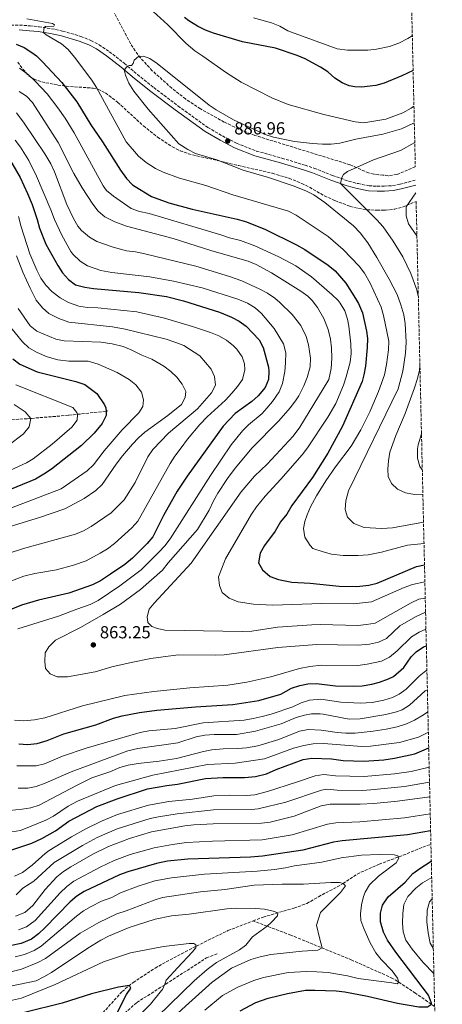
# Model space of a CAD drawing. Units: metres. Extents: x 655050 to 658510, y 4737115 to 4739506.
# Drawn here: x 658254 to 658496, y 4738000 to 4738565 of the extents above; entities that cross this region are included whole.
import ezdxf

# ---------------------------------------------------------------- set-up
doc = ezdxf.new("R2010")
doc.units = ezdxf.units.M
doc.header["$MEASUREMENT"] = 0
doc.linetypes.add('DGN Style 3', pattern=[2.435891, 1.739922, -0.695969])
for name, color, linetype, lineweight in [('Barranco lineal', 142, 'DGN Style 3', 13), ('Camino', 7, 'DGN Style 3', 0), ('Cota de punto acotado terreno', 7, 'Continuous', 0), ('Curva de nivel directora', 30, 'Continuous', 30), ('Curva de nivel intermedia', 30, 'Continuous', 0), ('Margen derecho', 7, 'Continuous', 0), ('Punto acotado terreno (símbolo)', 7, 'Continuous', 0), ('Senda', 7, 'DGN Style 3', 0), ('Zona arbolada', 92, 'DGN Style 3', 0)]:
    doc.layers.add(name, color=color, linetype=linetype, lineweight=lineweight)
doc.styles.add('Style-Arial', font='arial.ttf')

# ---------------------------------------------------------------- blocks, each defined once
blk = doc.blocks.new('5PATER')
at = {"layer": 'Punto acotado terreno (símbolo)', "linetype": 'Continuous', "lineweight": 0}
h = blk.add_hatch(color=51, dxfattribs=at)
edge = h.paths.add_edge_path()
edge.add_ellipse((0, 0), major_axis=(-0.11, -0.111), ratio=0.999422, start_angle=0, end_angle=360)

msp = doc.modelspace()

# ---------------------------------------------------------------- linework, layer by layer
at = {"layer": 'Barranco lineal', "color": 142, "linetype": 'DGN Style 3', "lineweight": 13}
for points in [[(658158.08, 4738338.66, 791.38), (658178.97, 4738337.67, 794.44), (658192.06, 4738336.86, 797.93), (658197.05, 4738336.4, 799.82), (658210.29, 4738335.13, 803.31), (658229.73, 4738335.25, 807.97), (658243.97, 4738335.53, 812.04), (658257.91, 4738336.41, 814.66), (658281.86, 4738338.38, 818.73), (658304.1, 4738340.83, 825.28)], [(658387.56, 4738048.16, 783.11), (658393.32, 4738050.38, 783.82), (658410.92, 4738055.52, 786.29), (658418.34, 4738058.15, 787.75), (658425.03, 4738062.05, 788.62), (658439.24, 4738069.56, 789.93), (658447.23, 4738075.09, 792.26), (658459.84, 4738080.68, 792.55), (658473.71, 4738085.88, 795.6), (658487.37, 4738091.46, 797.2), (658489.63, 4738091.91, 797.27)], [(658264.81, 4737968.87, 768.79), (658278.29, 4737975.45, 770), (658293.22, 4737986.3, 772.33), (658312.29, 4738007.58, 774.51), (658318.71, 4738012.91, 775.24), (658331.29, 4738021.11, 777.56), (658346.4, 4738029.35, 779.16), (658361.66, 4738037.06, 780.76), (658373.08, 4738042.6, 781.35), (658387.56, 4738048.16, 783.11)], [(658491.77, 4737999.02, 800.75), (658480.77, 4738006.71, 796.21), (658467.66, 4738015.21, 794.46), (658444.29, 4738025.66, 791.7), (658409.28, 4738039.97, 788.22), (658387.56, 4738048.16, 783.11)]]:
    msp.add_polyline3d(points, dxfattribs=at)
at = {"layer": 'Camino', "color": 7, "linetype": 'DGN Style 3', "lineweight": 0}
for points in [[(658035.4, 4738567.65, 856.19), (658056.99, 4738564.13, 858.41), (658071.74, 4738562.48, 859.68), (658096.59, 4738560.29, 862.41), (658111.7, 4738557.31, 863.72), (658120.72, 4738554.93, 864.74), (658135.41, 4738550.81, 865.79), (658140.01, 4738549.92, 866.19), (658146.97, 4738549.5, 866.87), (658152.79, 4738549.55, 867.18), (658163.55, 4738550.81, 868.08), (658172.56, 4738552.64, 869.03), (658184.2, 4738555.48, 870.23), (658192.14, 4738557.05, 871.65), (658202.05, 4738558.53, 872.98), (658218.65, 4738560.42, 874.78), (658231.09, 4738561.73, 876.78), (658241.22, 4738562.35, 877.65), (658253.41, 4738562.31, 878.72), (658259.51, 4738561.85, 879.51), (658264.58, 4738561.4, 879.72), (658271.78, 4738560.23, 880.38), (658278.2, 4738558.9, 881.21), (658288.64, 4738555.82, 882.38)], [(658288.64, 4738555.82, 882.38), (658294.47, 4738553.54, 883.07), (658299.13, 4738551, 883.32), (658305.01, 4738547.03, 883.83), (658313.59, 4738540.37, 884.85), (658321.2, 4738533.88, 885.48), (658330.57, 4738526.45, 885.99), (658344.49, 4738515.86, 886.42), (658361.52, 4738503.58, 886.52), (658369.97, 4738498.66, 886.96), (658378.06, 4738494.5, 886.96), (658389.43, 4738490.03, 887.38), (658404.11, 4738485.97, 887.94), (658417.35, 4738481.87, 888.49), (658422.49, 4738480.25, 888.92), (658433.18, 4738475.99, 889.51), (658442.44, 4738472.77, 890.33), (658447.84, 4738471.3, 890.98), (658454.13, 4738470.07, 891.62), (658458.82, 4738469.8, 892.09), (658462.14, 4738469.86, 892.78), (658462.87, 4738469.87, 892.93), (658467.62, 4738470.19, 893.03), (658471.91, 4738471.02, 893.76), (658480.85, 4738473.35, 894.67)]]:
    msp.add_polyline3d(points, dxfattribs=at)
at = {"layer": 'Curva de nivel directora', "color": 30, "linetype": 'Continuous', "lineweight": 30, "flags": 128}
for points, elevation in [([(658479.4, 4738536.33), (658472.96, 4738533.21), (658462.83, 4738528.98), (658458.04, 4738527.55), (658449.76, 4738526.75), (658445.96, 4738526.81), (658442.62, 4738527.39), (658438.7, 4738529.1), (658434.55, 4738531.89), (658430.41, 4738535.4), (658426.24, 4738538.23), (658417.44, 4738543), (658412.78, 4738544.92), (658400.37, 4738549.12), (658381.51, 4738552.72), (658364.84, 4738557.69), (658360.17, 4738559.46), (658355.69, 4738561.73), (658350.7, 4738564.68), (658348.15, 4738566.62)], 875), ([(658251.53, 4738551.45), (658256.08, 4738549.38), (658260.51, 4738546.66), (658263.11, 4738544.66), (658266.74, 4738541.22), (658277.75, 4738529.33), (658286.41, 4738518.36), (658294.37, 4738505.01), (658301.06, 4738495.31), (658311.42, 4738479.02), (658314.82, 4738474.26), (658318.36, 4738470.71), (658319.89, 4738469.59), (658329.21, 4738463.84), (658339.25, 4738460.32), (658352.47, 4738456.66), (658378.44, 4738450.91), (658383.72, 4738449.4), (658394.63, 4738445), (658412.37, 4738436.28), (658417.2, 4738433.52), (658430.64, 4738424.55), (658434.63, 4738421.19), (658440.72, 4738414.2), (658446.39, 4738405.47), (658448, 4738402.56), (658450.25, 4738397.16), (658452.67, 4738386.63), (658453.17, 4738382.51), (658453.08, 4738377.22), (658452.05, 4738366.51), (658451.2, 4738361.57), (658450.07, 4738357.75), (658438.79, 4738332.15), (658430.48, 4738316.68), (658421.57, 4738302.74), (658409.8, 4738286.56), (658406.83, 4738281.61), (658403.33, 4738277.27), (658400.18, 4738271.89), (658394.08, 4738263.57), (658391.58, 4738259.24), (658390.63, 4738253.69), (658393.03, 4738249.73), (658397.43, 4738245.93), (658402.13, 4738244.17), (658409.76, 4738242.6), (658420.31, 4738242.03), (658437.04, 4738240.2), (658447.1, 4738240.11)], 875), ([(658246.11, 4738488.1), (658253.78, 4738474.75), (658258.04, 4738465.58), (658260.67, 4738459.4), (658263.61, 4738450.67), (658264.91, 4738445.8), (658268.63, 4738436.52), (658275.4, 4738424.37), (658278.18, 4738420.1), (658281.5, 4738416.25), (658285.58, 4738413.33), (658290.93, 4738411.91), (658295.86, 4738411.1), (658321.98, 4738408.89), (658337.85, 4738406.57), (658347.54, 4738404.11), (658368.31, 4738397.52), (658375.07, 4738394.71), (658379.52, 4738392.34), (658383.64, 4738389.49), (658391.12, 4738381.73), (658393.38, 4738377.27), (658396.29, 4738365.92), (658396.55, 4738363.61), (658396.32, 4738358.92), (658394.42, 4738354.31), (658390.48, 4738349.53), (658386.87, 4738346.19), (658377.29, 4738339.43), (658370.45, 4738332.11), (658349.78, 4738303.39), (658344.04, 4738294.83), (658336.06, 4738280.78), (658329.99, 4738268.52), (658326.7, 4738264.69), (658318.29, 4738256.4), (658313.98, 4738252.82), (658305.71, 4738247.09), (658299.89, 4738243.37), (658295.42, 4738241.12), (658281.77, 4738236.36), (658264.33, 4738232.33), (658254.6, 4738229.38), (658241.83, 4738224.26)], 850), ([(658249.54, 4738370.81), (658253.7, 4738367.74), (658263.5, 4738363.29), (658285.72, 4738357.85), (658290.9, 4738355.94), (658297.85, 4738350.79), (658302.33, 4738344.45), (658303, 4738342.58), (658303.27, 4738340.53), (658303.12, 4738338.18), (658300.98, 4738333.66), (658296.26, 4738328.01), (658289.1, 4738321.1), (658271.75, 4738307.39), (658267.41, 4738304.54), (658262.56, 4738301.62), (658229.33, 4738288.21)], 825), ([(658447.1, 4738240.11), (658453.89, 4738240.8), (658458.72, 4738242.08), (658481.41, 4738251.51), (658485.93, 4738252.51)], 875), ([(658403.38, 4738178.4), (658409.54, 4738181.84), (658414.32, 4738183.3), (658419.01, 4738184.24), (658424.01, 4738184.36), (658434.78, 4738183.08), (658445.11, 4738182.83), (658450.16, 4738183.15), (658455.69, 4738184.1), (658460.08, 4738185.26), (658465.32, 4738187.14), (658468.18, 4738188.51), (658474.11, 4738193.66), (658478.35, 4738199.81), (658481.19, 4738202.63), (658485.36, 4738205.38), (658487, 4738206.01)], 850), ([(658252.97, 4738149.75), (658257.96, 4738149.45), (658263.56, 4738149.9), (658269.39, 4738151.81), (658278.96, 4738155.58), (658297.26, 4738160.8), (658307.49, 4738164.61), (658312.33, 4738165.87), (658322.37, 4738167.71), (658332.3, 4738169.08), (658354.53, 4738170.96), (658375.99, 4738172.31), (658390.91, 4738174.58), (658403.38, 4738178.4)], 850), ([(658400.79, 4738135.12), (658416.24, 4738140.89), (658421.2, 4738141.52), (658432.56, 4738141.19), (658439.32, 4738140.2), (658451.16, 4738139.92), (658462.55, 4738140.69), (658468.63, 4738141.6), (658480.35, 4738144.06), (658488.35, 4738147.48)], 825), ([(658249.12, 4738089), (658260.6, 4738092.84), (658266.36, 4738095.39), (658274.07, 4738099.88), (658281.83, 4738105.33), (658297.92, 4738113.77), (658309.54, 4738118.27), (658326.92, 4738123.93), (658337.98, 4738125.93), (658344.18, 4738126.69), (658360.25, 4738130), (658370.24, 4738130.56), (658382.68, 4738130.51), (658388.88, 4738131.08), (658395.31, 4738132.53), (658400.79, 4738135.12)], 825), ([(658489.45, 4738099.89), (658476.24, 4738097.57), (658438.69, 4738094.08), (658433.76, 4738093.29), (658416.1, 4738088.75), (658392.95, 4738085.34), (658386.01, 4738084.72), (658350.14, 4738083.64), (658338.44, 4738082.47), (658332.08, 4738081.09), (658315.55, 4738076.42), (658310.89, 4738074.59), (658290.51, 4738065.12), (658286.32, 4738062.4), (658282.5, 4738059.14), (658268.06, 4738044.25), (658264.29, 4738040.69), (658260.35, 4738037.61), (658254.42, 4738035.18), (658248.89, 4738034.08)], 800), ([(658417.57, 4738008.37), (658423, 4738008.42), (658435.3, 4738008.11), (658440.27, 4738007.53), (658453.21, 4738005.02), (658470.44, 4738001), (658482.66, 4737998.91), (658487.67, 4737998.83), (658489.94, 4738000.3), (658490.01, 4738000.93), (658488.26, 4738005.46), (658469.5, 4738030.16), (658464.62, 4738037.12), (658462.45, 4738041.64), (658460.6, 4738047.61), (658460.66, 4738052.62), (658461.85, 4738057.29), (658465.14, 4738062), (658474.89, 4738070.33), (658479.3, 4738075.32), (658483.18, 4738078.3), (658489.85, 4738082.53)], 800), ([(658304.5, 4737985.23), (658312.58, 4738001.57), (658314.89, 4738005.98), (658317.3, 4738009.62), (658316.62, 4738011.18), (658310.23, 4738010.22), (658294.85, 4738006.32), (658277.93, 4738001.02), (658256.38, 4737995.58)], 775), ([(658380.19, 4737996.61), (658389.06, 4738001.25), (658396.22, 4738003.85), (658407.29, 4738006.56), (658417.57, 4738008.37)], 800)]:
    msp.add_lwpolyline(points, dxfattribs=dict(at, elevation=elevation))
at = {"layer": 'Curva de nivel intermedia', "color": 30, "linetype": 'Continuous', "lineweight": 0, "flags": 128}
for points, elevation in [([(658330.24, 4738570.04), (658338.68, 4738562.52), (658349.14, 4738551.77), (658354.02, 4738547.59), (658358.78, 4738544.52), (658372.18, 4738534.83), (658380.63, 4738529.5), (658398.23, 4738520.53), (658407.74, 4738516.67), (658428.17, 4738511.01), (658446.05, 4738506.76), (658451.05, 4738506.27), (658463.8, 4738508.32), (658473.51, 4738511.95), (658478.37, 4738514.58), (658479.87, 4738515.85)], 880), ([(658485.65, 4738264.8), (658476.25, 4738263.77), (658461.24, 4738259.82), (658453.61, 4738258.26), (658447.82, 4738257.89), (658439.21, 4738257.96), (658432.59, 4738258.63), (658427.74, 4738259.91), (658421.74, 4738261.98), (658420.24, 4738263.54), (658417.27, 4738268.5), (658416.46, 4738273.36), (658417.31, 4738277.48), (658418.49, 4738281.18), (658420.56, 4738285.74), (658424, 4738292.12), (658429.21, 4738300.66), (658434.77, 4738308.74), (658443.84, 4738320.69), (658449.42, 4738330.02), (658454.5, 4738340.42), (658459.51, 4738351.93), (658462.9, 4738361.49), (658464.2, 4738367.51), (658465.21, 4738375.89), (658465.38, 4738380.9), (658462.49, 4738395.61), (658460.98, 4738400.37), (658454.81, 4738414.16), (658451.46, 4738419.94), (658448.48, 4738423.96), (658439.33, 4738433.43), (658430.72, 4738441.05), (658412.24, 4738453.24), (658407.79, 4738455.54), (658375.87, 4738464.9), (658360.34, 4738470.24), (658345.38, 4738474.48), (658336.01, 4738477.93), (658331.44, 4738480.02), (658326.16, 4738483.37), (658321.83, 4738487.02), (658314.63, 4738495.28), (658297.62, 4738526.4), (658294.92, 4738530.61), (658285.04, 4738543.95), (658281.45, 4738548.35), (658277.61, 4738551.55), (658268.78, 4738556.66), (658267.2, 4738558.13), (658267.53, 4738560.98), (658268.33, 4738561.47), (658273.16, 4738561.73), (658273.63, 4738562.45), (658272.37, 4738563.21), (658257.65, 4738565.95)], 880), ([(658387.79, 4738566.4), (658398.1, 4738563.54), (658402.91, 4738561.75), (658407.56, 4738559.06), (658435.74, 4738548.69), (658441.7, 4738547.91), (658453.4, 4738547.85)], 870), ([(658453.4, 4738547.85), (658458.36, 4738548.45), (658465.88, 4738549.95), (658471.2, 4738551.87), (658476.39, 4738554.54), (658478.94, 4738556.21)], 870), ([(658485.37, 4738276.97), (658467.65, 4738273.85), (658461.53, 4738273.36), (658451.34, 4738273.89), (658445.34, 4738276.32), (658441.78, 4738279.81), (658440.49, 4738284.22), (658440.72, 4738289.22), (658442.31, 4738295.07), (658470.79, 4738353.58), (658473.5, 4738363.74), (658475.1, 4738374.06), (658475.42, 4738380.4), (658474.93, 4738391.13), (658474, 4738396.04), (658472.38, 4738401.78), (658470.15, 4738407.6), (658465.7, 4738416.57), (658458.66, 4738428.9), (658453.32, 4738437.35), (658448.96, 4738443.12), (658445.09, 4738447.18), (658428.8, 4738460.4), (658422.34, 4738464.89), (658417.88, 4738467.17), (658410.57, 4738470.08), (658396.33, 4738474.79), (658381.93, 4738478.97), (658366.73, 4738485.02), (658354.49, 4738488.61), (658350.04, 4738490.88), (658344.86, 4738494.15), (658327.33, 4738513.97), (658319.09, 4738524.41), (658316.27, 4738528.92), (658314.26, 4738533.5), (658313.6, 4738536.67), (658315.38, 4738538.76), (658316.41, 4738539.03), (658317.8, 4738539.12), (658318.62, 4738540.3), (658319.31, 4738542.16), (658321.7, 4738544.35), (658324.62, 4738544.55), (658328.31, 4738543.07), (658332.47, 4738540.3), (658362.25, 4738516.35), (658366.41, 4738513.58), (658376.3, 4738507.93), (658394.56, 4738499.6), (658399.31, 4738498.06), (658411.29, 4738495.56), (658421.72, 4738494.29), (658427.46, 4738494.05), (658432.42, 4738494.01), (658437.39, 4738494.53), (658446.58, 4738496.82), (658461.96, 4738499.67), (658472.79, 4738502.7), (658480.09, 4738506.14)], 885), ([(658486.16, 4738242.8), (658479.04, 4738241.18), (658474.32, 4738239.51), (658455.56, 4738231.34), (658445.12, 4738230.14), (658427.01, 4738230.41), (658398.6, 4738229.48), (658387.74, 4738230.04), (658378.9, 4738231.31), (658373.72, 4738233.48), (658369.84, 4738236.61), (658368.33, 4738240.65), (658367.76, 4738245.68), (658367.98, 4738246.69), (658371.79, 4738256.01), (658386.69, 4738281.69), (658389.45, 4738285.86), (658394.43, 4738291.98), (658403.41, 4738301.66), (658415.79, 4738315.75), (658418.82, 4738319.73), (658430.47, 4738337.25), (658434.99, 4738345.15), (658439.42, 4738355.73), (658440.92, 4738360.5), (658443.29, 4738368.77), (658443.91, 4738373.74), (658443.64, 4738379.41), (658442.46, 4738389.6), (658441.7, 4738393.61), (658440.14, 4738398.39), (658437.59, 4738402.75), (658436.37, 4738404.2), (658432.79, 4738407.74), (658421, 4738417.74), (658412.14, 4738424.06), (658402.23, 4738429.37), (658388.56, 4738435.59), (658380.34, 4738438.6), (658373.96, 4738440.2), (658369.07, 4738441.93), (658327.86, 4738454.1), (658322.29, 4738455.31), (658317.61, 4738457.1), (658307.32, 4738464.13), (658303.45, 4738467.38), (658301.38, 4738470.12), (658284.84, 4738500.42), (658279.58, 4738508.92), (658275.4, 4738514.89), (658269.3, 4738522.82), (658262.52, 4738530.19), (658258.57, 4738533.67), (658253.44, 4738537.54)], 870), ([(658486.37, 4738233.41), (658482.76, 4738232.74), (658478.19, 4738230.72), (658457.64, 4738219.09), (658452.72, 4738218.22), (658447.58, 4738217.77), (658426.26, 4738218.21), (658421.27, 4738218.03), (658401.58, 4738216.77), (658386.76, 4738214.45), (658381.2, 4738214.3), (658336.81, 4738215.04), (658332.66, 4738215.93), (658329.47, 4738217.17), (658327.13, 4738219.52), (658326.66, 4738222.66), (658327.85, 4738227.03), (658330.67, 4738230.49), (658351.92, 4738253.52), (658380.7, 4738294.45), (658388.3, 4738303.33), (658395.56, 4738310.29), (658410.52, 4738326.42), (658414.41, 4738331.57), (658430.45, 4738357.87), (658430.97, 4738359), (658432.27, 4738365.16), (658432.81, 4738371.11), (658432.62, 4738377.08), (658431.9, 4738382.02), (658430.56, 4738387.69), (658428.21, 4738393.84), (658424.44, 4738400.31), (658421.42, 4738404.32), (658419.04, 4738406.66), (658415.03, 4738409.66), (658398.04, 4738420.13), (658389.21, 4738424.88), (658384.62, 4738426.85), (658363.91, 4738432.78), (658341.61, 4738439.86), (658314.91, 4738446.87), (658308.24, 4738449.3), (658302.48, 4738452.3), (658298.59, 4738455.49), (658295.55, 4738459.46), (658289.48, 4738468.9), (658284.58, 4738477.11), (658275.57, 4738494.97), (658260.91, 4738517.97), (658257.5, 4738521.54), (658253.24, 4738524.27)], 865), ([(658486.56, 4738225.29), (658480.71, 4738222.69), (658471.83, 4738217.62), (658464.11, 4738210.31), (658459.62, 4738208.1), (658454.4, 4738207), (658447.8, 4738206.41), (658424.04, 4738206.82), (658401.81, 4738205.11), (658370.9, 4738200.87), (658365.9, 4738200.67), (658344.6, 4738200.87), (658328.89, 4738198.76), (658317.48, 4738196.56), (658306.44, 4738193.98), (658296.85, 4738191.12), (658281.06, 4738188.24), (658275.1, 4738188.19), (658271.03, 4738189.9), (658268.41, 4738193.08), (658267.95, 4738197.1), (658268.22, 4738202.1), (658270.25, 4738205.41), (658274.04, 4738209.22), (658288.47, 4738216.65), (658301.55, 4738223.98), (658311.36, 4738229.95), (658322.96, 4738238.34), (658335.59, 4738249.52), (658338.79, 4738253.71), (658355.68, 4738272.81), (658362.33, 4738283.85), (658364.8, 4738289.32), (658367.32, 4738293.65), (658372.8, 4738302.01), (658377.34, 4738308.11), (658386.94, 4738319.63), (658402.24, 4738335.25), (658408.89, 4738342.72), (658411.92, 4738346.7), (658413.8, 4738349.58), (658416.66, 4738355.34), (658418.6, 4738360), (658420.34, 4738366.15), (658420.44, 4738371.15), (658419.44, 4738378.83), (658417.98, 4738383.62), (658414.86, 4738389.86), (658409.9, 4738396.13), (658402.81, 4738403.17), (658399.93, 4738405.54), (658395.81, 4738408.4), (658391.45, 4738410.84), (658381.02, 4738415.46), (658373.92, 4738418.05), (658354.74, 4738423.98), (658325.35, 4738430.94), (658320, 4738432.15), (658314.8, 4738432.84), (658307.16, 4738434.83), (658297.9, 4738438.04), (658293.64, 4738440.63), (658289, 4738444.37), (658286.95, 4738446.87), (658284.43, 4738451.23), (658280.61, 4738459.42), (658273.56, 4738478.18), (658271.41, 4738482.68), (658267.95, 4738488.34), (658256.13, 4738505.97), (658251.7, 4738511.98)], 860), ([(658252.44, 4738215.71), (658275.74, 4738222.98), (658286.31, 4738227.12), (658294.09, 4738229.76), (658298.54, 4738232.06), (658311.07, 4738240.53), (658323.2, 4738249.67), (658333.44, 4738259.84), (658336.84, 4738263.51), (658339.93, 4738267.45), (658363.01, 4738303.89), (658374.98, 4738321.34), (658381.39, 4738329.47), (658384.97, 4738332.93), (658392.66, 4738339.37), (658395.46, 4738342.37), (658398.64, 4738346.2), (658402.51, 4738351.89), (658404.35, 4738356.53), (658405.67, 4738363.45), (658406.21, 4738368.55), (658406.24, 4738374.21), (658404.94, 4738379.47), (658399.6, 4738388.2), (658392.37, 4738396.74), (658388.66, 4738400.01), (658384.38, 4738402.69), (658378.8, 4738405.04), (658358.36, 4738411.54), (658341.81, 4738415.41), (658328.27, 4738417.82), (658306.36, 4738420.25), (658300.12, 4738421.47), (658292.53, 4738424.07), (658288.29, 4738426.74), (658284.04, 4738430.91), (658282.93, 4738432.45), (658277.71, 4738441.7), (658273.5, 4738450.76), (658271.51, 4738456.3), (658263.24, 4738475.55), (658258.8, 4738484.53), (658254.02, 4738492.3), (658250.96, 4738496.29)], 855), ([(658482.38, 4738406.77), (658481.44, 4738410.31), (658478.11, 4738419.74), (658473.51, 4738429.22), (658467.99, 4738438.3), (658462.19, 4738446.44), (658458.63, 4738450.56), (658437.81, 4738471.4), (658438.44, 4738474.89), (658439.49, 4738476.48), (658441.74, 4738478.28), (658456.62, 4738484.89), (658472.19, 4738490.27), (658480.35, 4738495.02)], 890), ([(658481.58, 4738441.39), (658476.67, 4738448.3), (658475.38, 4738452.92), (658475.42, 4738457.98), (658481.02, 4738465.95)], 895), ([(658239.6, 4738239.82), (658255.91, 4738245.99), (658262.2, 4738247.6), (658274.63, 4738249.66), (658284.41, 4738252.44), (658291.64, 4738254.9), (658299.74, 4738259.16), (658304.03, 4738261.76), (658308.01, 4738264.77), (658317.94, 4738273.84), (658321.34, 4738277.51), (658339.86, 4738310.77), (658342.54, 4738314.99), (658346.34, 4738319.62), (658349.85, 4738324.63), (658356.92, 4738333), (658361.25, 4738337.54), (658371.76, 4738347.12), (658375.37, 4738351), (658378.6, 4738354.83), (658381.43, 4738358.95), (658382.79, 4738364.52), (658382.55, 4738367.87), (658381.2, 4738371.92), (658378.14, 4738376.29), (658376.3, 4738378.24), (658372.18, 4738381.54), (658367.79, 4738384), (658363.17, 4738385.87), (658352.7, 4738389.29), (658336.67, 4738394.19), (658320.77, 4738397.73), (658298.39, 4738400.04), (658292.46, 4738400.18), (658287.53, 4738401.05), (658281.58, 4738403.17), (658276.86, 4738405.76), (658272.09, 4738409.5), (658268.51, 4738412.99), (658265.78, 4738417.15), (658263.49, 4738421.59), (658259.43, 4738430.95), (658254.48, 4738446.46), (658252.94, 4738452.37)], 845), ([(658238.58, 4738256.33), (658255.66, 4738262), (658285.54, 4738270.1), (658290.17, 4738272.05), (658294.54, 4738274.52), (658305.98, 4738282.46), (658313.57, 4738289.92), (658319.78, 4738299.79), (658327.18, 4738314.49), (658330.01, 4738318.76), (658339, 4738328.05), (658355.65, 4738342.06), (658363.69, 4738351.23), (658366.02, 4738355.62), (658365.44, 4738360.7), (658363.42, 4738364.91), (658357.06, 4738372.45), (658347.84, 4738378.36), (658343.19, 4738380.22), (658337.56, 4738381.96), (658314.05, 4738387.87), (658306.92, 4738389.04), (658281.85, 4738391.86), (658275.94, 4738393.97), (658270.38, 4738396.76), (658266.58, 4738400), (658263.07, 4738404.46), (658259.48, 4738411.4), (658255.39, 4738420.53), (658251.74, 4738429.83)], 840), ([(658248.12, 4738274.51), (658265.01, 4738279.72), (658279.51, 4738284.68), (658290.56, 4738290.59), (658297.3, 4738295.18), (658300.83, 4738298.72), (658309, 4738310.36), (658312.65, 4738315.06), (658318.28, 4738321.82), (658321.74, 4738325.44), (658325.47, 4738328.77), (658338.62, 4738338.19), (658346.35, 4738344.54), (658348.64, 4738348.55), (658348.85, 4738352.08), (658346.84, 4738356.16), (658343.71, 4738360.17), (658340.25, 4738363.55), (658336.34, 4738366.61), (658329.39, 4738370.59), (658323.59, 4738372.79), (658317.63, 4738375.95), (658313.02, 4738377.89), (658306.65, 4738379.34), (658300.05, 4738380.4), (658279.18, 4738381.14), (658274.28, 4738382.12), (658263.46, 4738386.56), (658259.58, 4738389.75), (658252.71, 4738399.57)], 835), ([(658244.86, 4738283.69), (658277.4, 4738296.25), (658292.22, 4738306.46), (658295.89, 4738309.86), (658302.06, 4738317.95), (658312.4, 4738330.07), (658321.95, 4738339.74), (658324.25, 4738343.42), (658324.54, 4738347.29), (658323.49, 4738351.56), (658320.2, 4738355.88), (658316.32, 4738358.98), (658309.46, 4738362.97), (658298.51, 4738367.77), (658292.8, 4738369.36), (658281.78, 4738369.4), (658275.5, 4738370.27), (658269.25, 4738371.93), (658263.58, 4738374.34), (658258.79, 4738377), (658255.22, 4738380.51), (658246.74, 4738390.86)], 830), ([(658485.01, 4738292.63), (658480.21, 4738292.97), (658474.94, 4738293.95), (658470.39, 4738296.03), (658466.95, 4738299.3), (658465.06, 4738303.26), (658464.8, 4738307.35), (658465.18, 4738312.32), (658466.11, 4738317.26), (658469.44, 4738326.76), (658474.76, 4738339.35), (658480.25, 4738354.1), (658482.01, 4738359.44), (658483.01, 4738364.33), (658483.3, 4738366.89)], 890), ([(658248.31, 4738306.89), (658257.37, 4738311.16), (658261.27, 4738313.43), (658272.11, 4738321.72), (658283.42, 4738331.54), (658286.62, 4738335.47), (658286.67, 4738338.74), (658286.32, 4738339.87), (658283.99, 4738342.81), (658251.34, 4738355.85)], 820), ([(658246.69, 4738320.76), (658255.78, 4738327.65), (658258.91, 4738331.67), (658259.92, 4738336.57), (658256.62, 4738340.38), (658250.35, 4738344.63)], 815), ([(658484.68, 4738306.99), (658483.2, 4738308.88), (658481.94, 4738313.73), (658481.92, 4738319.19), (658482.35, 4738321.46), (658484.2, 4738327.75)], 895), ([(658486.78, 4738215.55), (658482.83, 4738213.84), (658478.54, 4738211.26), (658470.28, 4738203.13), (658465.76, 4738199.55), (658461.32, 4738197.25), (658452.95, 4738195.5), (658447.59, 4738194.7), (658426.86, 4738194.86), (658420.14, 4738194.15), (658414.12, 4738193.04), (658397.69, 4738188.2), (658383.95, 4738185.18), (658372.95, 4738183.56), (658351.3, 4738182.03), (658330.5, 4738179.89), (658313.9, 4738177.61), (658289.55, 4738171.69), (658268.08, 4738164.75), (658262.11, 4738163.59), (658255.88, 4738163.07), (658250.6, 4738163.31)], 855), ([(658487.32, 4738191.99), (658486.73, 4738191.64), (658482.82, 4738188.57), (658475.34, 4738181.25), (658471.32, 4738178.26), (658467.48, 4738176.46), (658462.56, 4738174.94), (658455.87, 4738173.52), (658449.05, 4738173.06), (658437.87, 4738173.76), (658426.51, 4738175.35), (658419.95, 4738174.82), (658415.14, 4738173.41), (658410.41, 4738171.03), (658397.83, 4738166.92), (658392.76, 4738165.44), (658387.49, 4738164.33), (658382.4, 4738163.43), (658358.93, 4738161.92), (658342.78, 4738158.69), (658327.62, 4738157.18), (658322.7, 4738156.28), (658291.71, 4738147.34), (658278.08, 4738142.77), (658267.88, 4738138.32), (658263, 4738137.26), (658251.98, 4738137.22)], 845), ([(658487.58, 4738180.81), (658486.4, 4738180.22), (658477.4, 4738171.92), (658473.11, 4738169.35), (658469.85, 4738168.19), (658463.82, 4738166.71), (658449.03, 4738164.24), (658442.77, 4738163.9), (658427.69, 4738166.84), (658426, 4738167.07), (658420.99, 4738166.96), (658417.07, 4738166.31), (658412.24, 4738164.95), (658403.61, 4738161.37), (658388.92, 4738157.1), (658377.96, 4738155.25), (658365.28, 4738155.11), (658359.82, 4738154.75), (658354.91, 4738153.78), (658344.28, 4738150.46), (658321.35, 4738147.05), (658315.66, 4738145.8), (658283.12, 4738133.68), (658268.17, 4738127.16), (658263.05, 4738125.33), (658258.16, 4738124.28), (658252.63, 4738124.42)], 840), ([(658487.87, 4738168.21), (658485.31, 4738166.37), (658480.16, 4738163.43), (658475.64, 4738161.28), (658470.17, 4738159.59), (658463.97, 4738158.28), (658456.39, 4738157.08), (658446.06, 4738155.96), (658440.84, 4738155.99), (658435.85, 4738156.37), (658426.71, 4738157.66), (658419.13, 4738157.99), (658414.18, 4738157.04), (658402.33, 4738152.32), (658390.18, 4738148.71), (658383.82, 4738147.55), (658378.85, 4738147.06), (658370.42, 4738147.02), (658363.9, 4738146.39), (658359.01, 4738145.39), (658343.58, 4738141.32), (658333.66, 4738139.78), (658321.64, 4738138.61), (658315.82, 4738137.56), (658311.02, 4738136.15), (658305.25, 4738133.79), (658295.05, 4738130.24), (658286.17, 4738125.95), (658264.75, 4738114.59), (658259.97, 4738113.1), (658254.89, 4738112.29), (658244, 4738111.16)], 835), ([(658488.14, 4738156.46), (658482.55, 4738153.6), (658471.52, 4738150.64), (658455.03, 4738148.37), (658449.96, 4738148.34), (658427.94, 4738150.05), (658422.12, 4738149.78), (658416.74, 4738148.83), (658410.68, 4738147.29), (658394.09, 4738141.22), (658377.16, 4738138.7), (658361.43, 4738137.93), (658330.04, 4738131.9), (658308.48, 4738125.94), (658286.72, 4738116.92), (658281.33, 4738114), (658273, 4738108.37), (658268.58, 4738106.06), (658253.98, 4738100), (658249.02, 4738099.31)], 830), ([(658488.61, 4738136.36), (658478.22, 4738133.97), (658468.65, 4738132.54), (658451.21, 4738131.08), (658434.75, 4738131.36), (658428.17, 4738132.14), (658423.2, 4738131.48), (658412.48, 4738127.71), (658395.8, 4738122.52), (658388.5, 4738120.6), (658383.52, 4738120.09), (658373.99, 4738120.32), (658364.97, 4738119.95), (658352.72, 4738118.08), (658339.15, 4738116.78), (658327.56, 4738114.56), (658309.74, 4738109.27), (658300.52, 4738105.42), (658291.57, 4738100.94), (658283.24, 4738096.38), (658270.5, 4738088.49), (658268.16, 4738086.78), (658260.75, 4738080.09), (658255.12, 4738075.89), (658250.51, 4738073.93)], 820), ([(658488.8, 4738127.82), (658474.46, 4738125.29), (658455.14, 4738123.4), (658450.15, 4738123.1), (658435.73, 4738123.29), (658429.94, 4738123.7), (658426.73, 4738123.28), (658406.26, 4738116.28), (658390.47, 4738112.42), (658386.58, 4738112.12), (658364.81, 4738111.89), (658344.05, 4738109.7), (658333.28, 4738107.97), (658328.4, 4738106.88), (658309.44, 4738101.07), (658298.02, 4738095.99), (658289.58, 4738091.54), (658273.43, 4738081.67), (658261.69, 4738071.01), (658255.41, 4738066.99), (658251.55, 4738063.06)], 815), ([(658489, 4738119.38), (658470.35, 4738116.85), (658456.83, 4738115.57), (658449.1, 4738115.12), (658431.71, 4738115.25), (658426.62, 4738114.25), (658411.05, 4738108.25), (658397.38, 4738104.93), (658392.43, 4738104.24), (658364.64, 4738103.82), (658353.53, 4738103.26), (658348.31, 4738102.68), (658329.25, 4738099.21), (658316.52, 4738095.55), (658304.51, 4738090.94), (658295.56, 4738086.51), (658282.91, 4738079.24), (658278.7, 4738076.55), (658274.8, 4738073.39), (658268.27, 4738066.13), (658261.07, 4738056.97), (658256.46, 4738053.06), (658251.14, 4738050.96)], 810), ([(658489.22, 4738109.67), (658474.43, 4738107.36), (658448.87, 4738105.06), (658435.13, 4738104.52), (658430.19, 4738103.77), (658409.98, 4738097.56), (658392.69, 4738094.79), (658364.32, 4738093.94), (658349.22, 4738093.16), (658341.24, 4738092.11), (658330.67, 4738090.15), (658317.07, 4738086.26), (658307.7, 4738082.77), (658299.84, 4738078.98), (658284.55, 4738070.93), (658280.56, 4738067.89), (658276.77, 4738064.24), (658262.36, 4738048.43), (658257.48, 4738044.76), (658252.78, 4738043.07)], 805), ([(658359.77, 4737996.91), (658370, 4738005.29), (658378.71, 4738010.23), (658388, 4738014.06), (658393.54, 4738015.76), (658407.75, 4738018.5), (658418.33, 4738019.13), (658424.21, 4738019.03), (658430.56, 4738018.48), (658441.68, 4738016.65), (658447.8, 4738015.1), (658467.24, 4738012.64), (658470.21, 4738011.99), (658471.12, 4738013.1), (658470.37, 4738015.26), (658467.36, 4738019.57), (658461.13, 4738026.03), (658458, 4738029.86), (658454.73, 4738035.62), (658451.04, 4738043.73), (658449.45, 4738048.48), (658449.21, 4738052.28), (658449.78, 4738057.33), (658450.95, 4738062.24), (658451.79, 4738064.67), (658454.37, 4738068.96), (658459.59, 4738073.78), (658469.63, 4738081.58), (658471.24, 4738084.09), (658470.66, 4738085.52), (658468.59, 4738086.15), (658459.88, 4738086.36), (658449.74, 4738085.87), (658438.04, 4738084.31), (658426.93, 4738081.96), (658411.22, 4738079.7), (658406.14, 4738078.6), (658399.89, 4738077.69), (658389.94, 4738076.71), (658359.74, 4738074.99), (658340.79, 4738072.88), (658331.19, 4738071.14), (658321.63, 4738068.19), (658311.35, 4738064.27), (658306.39, 4738061.6), (658300.55, 4738059.46), (658294.56, 4738056.47), (658290.25, 4738053.9), (658286.25, 4738050.91), (658265.91, 4738033.6), (658261.89, 4738031.17), (658256.31, 4738028.94), (658250.9, 4738027.51)], 795), ([(658327.7, 4737980.02), (658350.57, 4738001), (658363.96, 4738013.06), (658375.13, 4738021.14), (658386.31, 4738026.09), (658391.55, 4738027.64), (658397.75, 4738028.8), (658415.65, 4738030.81), (658424.75, 4738031.43), (658427.22, 4738032.64), (658425.71, 4738038.45), (658423.98, 4738045.78), (658426.28, 4738053.06), (658437.77, 4738064.53), (658440.59, 4738068.21), (658439.24, 4738069.56), (658437.1, 4738070.14), (658432.1, 4738070.3), (658416.52, 4738069.21), (658404.16, 4738069.23)], 790), ([(658490.06, 4738073.04), (658484.82, 4738070.04), (658480.9, 4738066.97), (658476.37, 4738062.09), (658474.13, 4738057.64), (658473.5, 4738052.37), (658473.3, 4738046.87), (658473.7, 4738041.81), (658475.29, 4738037.07), (658478.77, 4738031.88), (658485.1, 4738024.22), (658491.33, 4738018)], 805), ([(658404.16, 4738069.23), (658388.13, 4738068.73), (658371.25, 4738066.18), (658357.37, 4738064.93), (658335.63, 4738061.54), (658330.82, 4738060.13), (658314.72, 4738053.88), (658309.4, 4738052.26), (658299.04, 4738047.3), (658288.25, 4738041.15), (658268.46, 4738026.54), (658264, 4738024.28), (658254.55, 4738020.42), (658249.16, 4738019.21)], 790), ([(658490.35, 4738060.86), (658488.81, 4738059.14), (658487.49, 4738054.29), (658487.36, 4738047.6), (658487.96, 4738041.39), (658489.27, 4738035.47), (658491, 4738032.51)], 810), ([(658332.57, 4737993.39), (658353.65, 4738013.86), (658361.24, 4738020.38), (658366.52, 4738024.38), (658379.71, 4738031.55), (658383.4, 4738034.32), (658387.21, 4738039.02), (658395.58, 4738045.13), (658398.11, 4738047.38), (658401.55, 4738051), (658401.72, 4738052.83), (658399.03, 4738053.83), (658394.1, 4738054.88), (658389.14, 4738055.24), (658377.35, 4738055.41), (658372.37, 4738055.12), (658350.86, 4738052.13), (658340.79, 4738051.03), (658331.33, 4738049.12), (658316.31, 4738044.3), (658304.59, 4738039.41), (658300.1, 4738037.2), (658292.67, 4738032.6), (658271.75, 4738018.64), (658267.5, 4738016.02), (658262.98, 4738013.85), (658247.36, 4738010.48)], 785), ([(658298.53, 4737970.48), (658328.61, 4738000.46), (658334.98, 4738008.17), (658335.51, 4738008.72), (658336.83, 4738011.83), (658337.68, 4738014.12), (658344.26, 4738021.35), (658352.53, 4738030.3), (658354.59, 4738032.72), (658354.61, 4738034.36), (658353.51, 4738035.12), (658350.76, 4738035.24), (658336.12, 4738033.41), (658317.25, 4738029.94), (658301.68, 4738024.68), (658273.92, 4738011.76), (658254.66, 4738003.87), (658247.78, 4738002.31), (658242.78, 4738002.14), (658237.19, 4738002.47), (658232.14, 4738003.08), (658226.59, 4738004.3), (658216.21, 4738007.95), (658204.57, 4738015.6)], 780)]:
    msp.add_lwpolyline(points, dxfattribs=dict(at, elevation=elevation))
at = {"layer": 'Margen derecho', "color": 7, "linetype": 'Continuous', "lineweight": 0}
for points in [[(658253.3, 4738559.5, 878.72), (658259.28, 4738559.05, 879.51), (658264.23, 4738558.61, 879.72), (658271.27, 4738557.47, 880.38), (658277.52, 4738556.17, 881.21), (658287.73, 4738553.16, 882.38), (658293.28, 4738550.98, 883.07), (658297.67, 4738548.6, 883.32), (658303.36, 4738544.75, 883.83), (658311.82, 4738538.19, 884.85), (658319.41, 4738531.71, 885.48), (658328.85, 4738524.23, 885.99), (658342.82, 4738513.6, 886.42), (658359.98, 4738501.22, 886.52), (658368.62, 4738496.2, 886.96), (658376.9, 4738491.94, 886.96), (658388.54, 4738487.36, 887.38)], [(658388.54, 4738487.36, 887.38), (658403.32, 4738483.27, 887.94), (658416.51, 4738479.19, 888.49), (658421.55, 4738477.6, 888.92), (658432.2, 4738473.36, 889.51), (658441.61, 4738470.08, 890.33), (658447.2, 4738468.56, 890.98), (658453.78, 4738467.27, 891.62), (658458.76, 4738466.99, 892.09), (658462.99, 4738467.06, 892.93), (658467.98, 4738467.4, 893.03), (658472.53, 4738468.28, 893.76), (658480.91, 4738470.46, 894.6)]]:
    msp.add_polyline3d(points, dxfattribs=at)
at = {"layer": 'Senda', "color": 7, "linetype": 'DGN Style 3', "lineweight": 0}
msp.add_polyline3d([(658308.37, 4737990.31, 775.31), (658320.78, 4738001.35, 777.79), (658337.42, 4738011.86, 780.12), (658360.77, 4738026.96, 783.9), (658366.92, 4738029.29, 783.96)], dxfattribs=at)
at = {"layer": 'Zona arbolada', "color": 92, "linetype": 'DGN Style 3', "lineweight": 0}
for points in [[(658468.26, 4739019.95, 750.64), (658480.67, 4738481.04, 896.61), (658470.05, 4738476.5, 895.76), (658465.17, 4738475.88, 894.98), (658462.05, 4738476.2, 894.42), (658456.81, 4738476.73, 893.48), (658453.82, 4738477.45, 893), (658443.1, 4738482.17, 891.83), (658388.46, 4738499.03, 889.8), (658379.15, 4738502.63, 889.38), (658371.02, 4738506.63, 888.99), (658357.32, 4738514.22, 888.64), (658348.7, 4738519.93, 888.34), (658340.86, 4738526.1, 887.95), (658329.65, 4738536.15, 887.54), (658322.87, 4738543.54, 887.54), (658319.85, 4738547.52, 887.45), (658317.12, 4738551.74, 887.18), (658307.94, 4738569.13, 885.62)], [(658480.67, 4738481.04, 896.61), (658470.05, 4738476.5, 895.76), (658465.17, 4738475.88, 894.98), (658462.05, 4738476.2, 894.42), (658456.81, 4738476.73, 893.48), (658453.82, 4738477.45, 893), (658443.1, 4738482.17, 891.83), (658388.46, 4738499.03, 889.8), (658379.15, 4738502.63, 889.38), (658371.02, 4738506.63, 888.99), (658357.32, 4738514.22, 888.64), (658348.7, 4738519.93, 888.34), (658340.86, 4738526.1, 887.95), (658329.65, 4738536.15, 887.54), (658322.87, 4738543.54, 887.54), (658319.85, 4738547.52, 887.45), (658317.12, 4738551.74, 887.18), (658307.94, 4738569.13, 885.62)], [(658252.42, 4738541.07, 876.56), (658255.47, 4738536.88, 876.5), (658258.88, 4738533.12, 876.43), (658261.72, 4738531.3, 876.41), (658266.19, 4738529.71, 877.27), (658275.46, 4738527.92, 881.39), (658280.23, 4738527.26, 882.87), (658295.78, 4738526.12, 884.36), (658298.49, 4738525.46, 884.7), (658302.86, 4738523.35, 885.55), (658309.91, 4738517.96, 886.89), (658324.59, 4738504.42, 887.8), (658332.75, 4738498, 887.99), (658341.21, 4738492.44, 888.15), (658345.69, 4738490.19, 888.23), (658350.37, 4738488.47, 888.31), (658379.1, 4738481.7, 888.78), (658398.62, 4738477.27, 889.65), (658408.19, 4738474.4, 889.68), (658415.5, 4738471.47, 889.8), (658419.94, 4738469.23, 890.2), (658428.55, 4738464.29, 891.39), (658434.5, 4738461.56, 891.86), (658443.36, 4738458.26, 892.41), (658448.06, 4738457.04, 893.58), (658452.78, 4738456.35, 895.4), (658458.52, 4738456.06, 897.22), (658462.34, 4738456.1, 897.61), (658463.48, 4738456.11, 897.73), (658468.57, 4738456.58, 897.96), (658473.39, 4738457.81, 898.62), (658481.13, 4738461.12, 900.91), (658496.16, 4737808.4, 891)], [(658252.42, 4738541.07, 876.56), (658255.47, 4738536.88, 876.5), (658258.88, 4738533.12, 876.43), (658261.72, 4738531.3, 876.41), (658266.19, 4738529.71, 877.27), (658275.46, 4738527.92, 881.39), (658280.23, 4738527.26, 882.87), (658295.78, 4738526.12, 884.36), (658298.49, 4738525.46, 884.7), (658302.86, 4738523.35, 885.55), (658309.91, 4738517.96, 886.89), (658324.59, 4738504.42, 887.8), (658332.75, 4738498, 887.99), (658341.21, 4738492.44, 888.15), (658345.69, 4738490.19, 888.23), (658350.37, 4738488.47, 888.31), (658379.1, 4738481.7, 888.78), (658398.62, 4738477.27, 889.65), (658408.19, 4738474.4, 889.68), (658415.5, 4738471.47, 889.8), (658419.94, 4738469.23, 890.2), (658428.55, 4738464.29, 891.39), (658434.5, 4738461.56, 891.86), (658443.36, 4738458.26, 892.41), (658448.06, 4738457.04, 893.58), (658452.78, 4738456.35, 895.4), (658458.52, 4738456.06, 897.22), (658462.34, 4738456.1, 897.61), (658463.48, 4738456.11, 897.73), (658468.57, 4738456.58, 897.96), (658473.39, 4738457.81, 898.62), (658481.13, 4738461.12, 900.91)]]:
    msp.add_polyline3d(points, dxfattribs=at)

# ---------------------------------------------------------------- block references
at = {"layer": 'Punto acotado terreno (símbolo)', "color": 7, "linetype": 'Continuous', "lineweight": 0, "xscale": 10, "yscale": 10, "zscale": 10}
for p in [(658373, 4738495.81, 886.96), (658295.83, 4738206.59, 863.25)]:
    msp.add_blockref('5PATER', p, dxfattribs=at)

# ---------------------------------------------------------------- texts
at = {"layer": 'Cota de punto acotado terreno', "color": 7, "linetype": 'Continuous', "lineweight": 0, "style": 'Style-Arial'}
for s, p in [('886.96', (658376.75, 4738499.56, 886.96)), ('863.25', (658299.58, 4738210.34, 863.25))]:
    msp.add_text(s, height=7, dxfattribs=at).set_placement(p)

doc.saveas('drawing.dxf')
